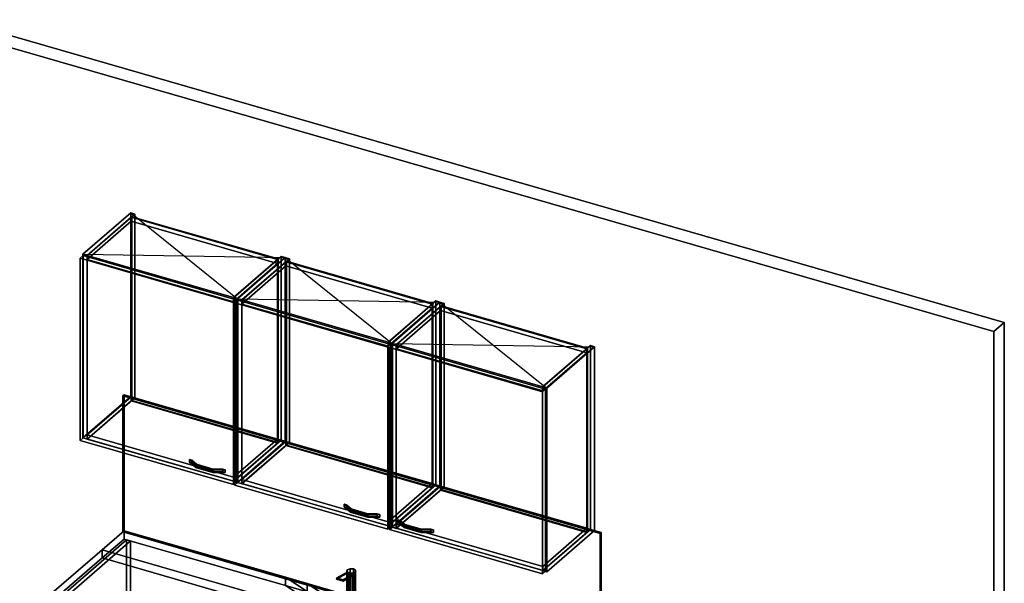
# Model space of a CAD drawing. Extents: x -1561 to 3499, y -2299 to 2343.
# Drawn here: x 190 to 3499, y 449 to 2343 of the extents above; entities that cross this region are included whole.
import ezdxf

# ---------------------------------------------------------------- set-up
doc = ezdxf.new("R2010")
doc.units = 0
doc.layers.add('layer0', color=7, linetype='CONTINUOUS')

# ---------------------------------------------------------------- blocks, each defined once
blk = doc.blocks.new('PF_OBJECT0')
at = {"layer": 'layer0'}
for p, q in [((-25.6, 2342.8), (3499.1, 1325.3)), ((3499.1, 1325.3), (-25.6, 2342.8)), ((0, 2295), (3464.1, 1295)), ((3464.1, 1295), (0, 2295)), ((3464.1, 1295), (3499.1, 1325.3)), ((3499.1, 1325.3), (3464.1, 1295)), ((3499.1, 1325.3), (3499.1, -969.7)), ((3499.1, -969.7), (3499.1, 1325.3)), ((3464.1, 1295), (3464.1, -1000)), ((3464.1, -1000), (3464.1, 1295))]:
    blk.add_line(p, q, dxfattribs=at)
blk = doc.blocks.new('PF_OBJECT3')
at = {"layer": 'layer0'}
for p, q in [((256.1, 341.2), (549.1, 594.9)), ((549.1, 594.9), (256.1, 341.2)), ((562.3, 591.1), (269.3, 337.4)), ((269.3, 337.4), (562.3, 591.1)), ((549.1, 594.9), (549.1, -158.5)), ((549.1, -158.5), (549.1, 594.9)), ((549.1, 594.9), (562.3, 591.1)), ((562.3, 591.1), (549.1, 594.9)), ((562.3, -162.3), (562.3, 591.1)), ((562.3, 591.1), (562.3, -162.3)), ((256.1, -412.2), (256.1, 341.2)), ((269.3, 337.4), (256.1, 341.2)), ((256.1, 341.2), (256.1, -412.2)), ((256.1, 341.2), (269.3, 337.4)), ((269.3, 337.4), (269.3, -416.1)), ((269.3, -416.1), (269.3, 337.4)), ((549.1, -158.5), (256.1, -412.2)), ((256.1, -412.2), (549.1, -158.5)), ((269.3, -416.1), (562.3, -162.3)), ((562.3, -162.3), (269.3, -416.1)), ((562.3, -162.3), (549.1, -158.5)), ((549.1, -158.5), (562.3, -162.3)), ((256.1, -412.2), (269.3, -416.1)), ((269.3, -416.1), (256.1, -412.2))]:
    blk.add_line(p, q, dxfattribs=at)
blk = doc.blocks.new('PF_OBJECT41')
at = {"layer": 'layer0'}
for p, q in [((402.4, 1554.4), (562.9, 1693.4)), ((562.9, 1693.4), (402.4, 1554.4)), ((576.8, 1689.4), (416.3, 1550.4)), ((416.3, 1550.4), (576.8, 1689.4)), ((562.9, 1075.9), (562.9, 1693.4)), ((562.9, 1693.4), (576.8, 1689.4)), ((562.9, 1693.4), (562.9, 1075.9)), ((576.8, 1689.4), (562.9, 1693.4)), ((576.8, 1689.4), (576.8, 1071.9)), ((576.8, 1071.9), (576.8, 1689.4)), ((416.3, 1550.4), (402.4, 1554.4)), ((402.4, 1554.4), (402.4, 936.9)), ((402.4, 936.9), (402.4, 1554.4)), ((402.4, 1554.4), (416.3, 1550.4)), ((416.3, 932.9), (416.3, 1550.4)), ((416.3, 1550.4), (416.3, 932.9)), ((562.9, 1075.9), (402.4, 936.9)), ((402.4, 936.9), (562.9, 1075.9)), ((416.3, 932.9), (576.8, 1071.9)), ((576.8, 1071.9), (416.3, 932.9)), ((576.8, 1071.9), (562.9, 1075.9)), ((562.9, 1075.9), (576.8, 1071.9)), ((402.4, 936.9), (416.3, 932.9)), ((416.3, 932.9), (402.4, 936.9))]:
    blk.add_line(p, q, dxfattribs=at)
blk = doc.blocks.new('PF_OBJECT42')
at = {"layer": 'layer0'}
for p, q in [((908.2, 1408.4), (1068.7, 1547.4)), ((1068.7, 1547.4), (908.2, 1408.4)), ((1082.5, 1543.4), (922, 1404.4)), ((922, 1404.4), (1082.5, 1543.4)), ((1068.7, 929.9), (1068.7, 1547.4)), ((1068.7, 1547.4), (1082.5, 1543.4)), ((1068.7, 1547.4), (1068.7, 929.9)), ((1082.5, 1543.4), (1068.7, 1547.4)), ((1082.5, 1543.4), (1082.5, 925.9)), ((1082.5, 925.9), (1082.5, 1543.4)), ((922, 1404.4), (908.2, 1408.4)), ((908.2, 1408.4), (908.2, 790.9)), ((908.2, 790.9), (908.2, 1408.4)), ((908.2, 1408.4), (922, 1404.4)), ((922, 786.9), (922, 1404.4)), ((922, 1404.4), (922, 786.9)), ((1068.7, 929.9), (908.2, 790.9)), ((908.2, 790.9), (1068.7, 929.9)), ((1082.5, 925.9), (1068.7, 929.9)), ((1068.7, 929.9), (1082.5, 925.9)), ((922, 786.9), (1082.5, 925.9)), ((1082.5, 925.9), (922, 786.9)), ((908.2, 790.9), (922, 786.9)), ((922, 786.9), (908.2, 790.9))]:
    blk.add_line(p, q, dxfattribs=at)
blk = doc.blocks.new('PF_OBJECT43')
at = {"layer": 'layer0'}
for p, q in [((416.8, 947.2), (564.8, 1075.4)), ((564.8, 1075.4), (416.8, 947.2)), ((564.8, 1061.5), (416.8, 933.4)), ((416.8, 933.4), (564.8, 1061.5)), ((564.8, 1061.5), (564.8, 1075.4)), ((564.8, 1075.4), (1056.7, 933.4)), ((564.8, 1075.4), (564.8, 1061.5)), ((1056.7, 933.4), (564.8, 1075.4)), ((1056.7, 919.5), (564.8, 1061.5)), ((564.8, 1061.5), (1056.7, 919.5)), ((908.7, 805.2), (416.8, 947.2)), ((416.8, 947.2), (416.8, 933.4)), ((416.8, 933.4), (416.8, 947.2)), ((416.8, 947.2), (908.7, 805.2)), ((416.8, 933.4), (908.7, 791.4)), ((908.7, 791.4), (416.8, 933.4)), ((1056.7, 933.4), (908.7, 805.2)), ((908.7, 805.2), (1056.7, 933.4)), ((1056.7, 933.4), (1056.7, 919.5)), ((1056.7, 919.5), (1056.7, 933.4)), ((908.7, 791.4), (1056.7, 919.5)), ((1056.7, 919.5), (908.7, 791.4)), ((908.7, 791.4), (908.7, 805.2)), ((908.7, 805.2), (908.7, 791.4))]:
    blk.add_line(p, q, dxfattribs=at)
blk = doc.blocks.new('PF_OBJECT44')
at = {"layer": 'layer0'}
for p, q in [((564.8, 1679), (566.8, 1680.7)), ((566.8, 1680.7), (564.8, 1679)), ((1056.7, 1537), (564.8, 1679)), ((564.8, 1679), (564.8, 1061.5)), ((564.8, 1061.5), (564.8, 1679)), ((564.8, 1679), (1056.7, 1537)), ((566.8, 1063.3), (566.8, 1680.7)), ((566.8, 1680.7), (1058.7, 1538.7)), ((566.8, 1680.7), (566.8, 1063.3)), ((1058.7, 1538.7), (566.8, 1680.7)), ((1058.7, 1538.7), (1056.7, 1537)), ((1056.7, 1537), (1058.7, 1538.7)), ((1056.7, 919.5), (1056.7, 1537)), ((1056.7, 1537), (1056.7, 919.5)), ((1058.7, 1538.7), (1058.7, 921.3)), ((1058.7, 921.3), (1058.7, 1538.7)), ((566.8, 1063.3), (564.8, 1061.5)), ((564.8, 1061.5), (566.8, 1063.3)), ((564.8, 1061.5), (1056.7, 919.5)), ((1056.7, 919.5), (564.8, 1061.5)), ((1058.7, 921.3), (566.8, 1063.3)), ((566.8, 1063.3), (1058.7, 921.3)), ((1056.7, 919.5), (1058.7, 921.3)), ((1058.7, 921.3), (1056.7, 919.5))]:
    blk.add_line(p, q, dxfattribs=at)
blk = doc.blocks.new('PF_OBJECT45')
at = {"layer": 'layer0'}
for p, q in [((416.8, 1550.8), (564.8, 1679)), ((564.8, 1679), (416.8, 1550.8)), ((564.8, 1665.1), (416.8, 1537)), ((416.8, 1537), (564.8, 1665.1)), ((564.8, 1665.1), (564.8, 1679)), ((564.8, 1679), (1056.7, 1537)), ((564.8, 1679), (564.8, 1665.1)), ((1056.7, 1537), (564.8, 1679)), ((1056.7, 1523.1), (564.8, 1665.1)), ((564.8, 1665.1), (1056.7, 1523.1)), ((908.7, 1408.8), (416.8, 1550.8)), ((416.8, 1550.8), (416.8, 1537)), ((416.8, 1537), (416.8, 1550.8)), ((416.8, 1550.8), (908.7, 1408.8)), ((416.8, 1537), (908.7, 1395)), ((908.7, 1395), (416.8, 1537)), ((1056.7, 1537), (908.7, 1408.8)), ((908.7, 1408.8), (1056.7, 1537)), ((908.7, 1395), (1056.7, 1523.1)), ((1056.7, 1523.1), (908.7, 1395)), ((1056.7, 1537), (1056.7, 1523.1)), ((1056.7, 1523.1), (1056.7, 1537)), ((908.7, 1395), (908.7, 1408.8)), ((908.7, 1408.8), (908.7, 1395))]:
    blk.add_line(p, q, dxfattribs=at)
blk = doc.blocks.new('PF_OBJECT46')
at = {"layer": 'layer0'}
for p, q in [((760.5, 864.4), (760.5, 855.8)), ((776.2, 850.8), (760.5, 864.4)), ((760.5, 864.4), (768.8, 862)), ((760.5, 855.8), (760.5, 864.4)), ((768.8, 862), (760.5, 864.4)), ((760.5, 864.4), (776.2, 850.8)), ((768.8, 853.4), (768.8, 862)), ((768.8, 862), (784.6, 848.4)), ((768.8, 862), (768.8, 853.4)), ((784.6, 848.4), (768.8, 862)), ((760.5, 855.8), (776.2, 842.2)), ((760.5, 855.8), (768.8, 853.4)), ((776.2, 842.2), (760.5, 855.8)), ((768.8, 853.4), (760.5, 855.8)), ((768.8, 853.4), (784.6, 839.7)), ((784.6, 839.7), (768.8, 853.4)), ((776.2, 850.8), (776.2, 842.2)), ((781, 846.6), (776.2, 850.8)), ((776.2, 842.2), (776.2, 850.8)), ((840.6, 832.2), (776.2, 850.8)), ((776.2, 850.8), (781, 846.6)), ((776.2, 850.8), (784.6, 848.4)), ((776.2, 842.2), (781, 838)), ((776.2, 842.2), (840.6, 823.6)), ((781, 838), (776.2, 842.2)), ((784.6, 839.7), (776.2, 842.2)), ((831, 832.2), (781, 846.6)), ((781, 846.6), (781, 838)), ((781, 838), (781, 846.6)), ((781, 846.6), (831, 832.2)), ((781, 838), (831, 823.6)), ((831, 823.6), (781, 838)), ((784.6, 839.7), (784.6, 848.4)), ((784.6, 848.4), (840.6, 832.2)), ((784.6, 848.4), (784.6, 839.7)), ((840.6, 823.6), (784.6, 839.7)), ((831, 832.2), (831, 823.6)), ((839.3, 829.8), (831, 832.2)), ((831, 823.6), (831, 832.2)), ((872.1, 832.2), (831, 832.2)), ((831, 832.2), (839.3, 829.8)), ((831, 832.2), (840.6, 832.2)), ((880.5, 829.8), (839.3, 829.8)), ((839.3, 829.8), (839.3, 821.1)), ((839.3, 821.1), (839.3, 829.8)), ((839.3, 829.8), (880.5, 829.8)), ((840.6, 823.6), (840.6, 832.2)), ((840.6, 832.2), (872.1, 832.2)), ((840.6, 832.2), (840.6, 823.6)), ((872.1, 832.2), (872.1, 823.6)), ((872.1, 823.6), (872.1, 832.2)), ((872.1, 832.2), (880.5, 829.8)), ((880.5, 829.8), (872.1, 832.2)), ((880.5, 821.1), (880.5, 829.8)), ((880.5, 829.8), (880.5, 821.1)), ((831, 823.6), (839.3, 821.1)), ((831, 823.6), (872.1, 823.6)), ((839.3, 821.1), (831, 823.6)), ((840.6, 823.6), (831, 823.6)), ((839.3, 821.1), (880.5, 821.1)), ((880.5, 821.1), (839.3, 821.1)), ((872.1, 823.6), (840.6, 823.6)), ((872.1, 823.6), (880.5, 821.1)), ((880.5, 821.1), (872.1, 823.6))]:
    blk.add_line(p, q, dxfattribs=at)
blk = doc.blocks.new('PF_OBJECT47')
at = {"layer": 'layer0'}
for p, q in [((393.5, 1541.1), (403.5, 1549.7)), ((403.5, 1549.7), (393.5, 1541.1)), ((907.9, 1392.6), (393.5, 1541.1)), ((393.5, 1541.1), (393.5, 928.8)), ((393.5, 928.8), (393.5, 1541.1)), ((393.5, 1541.1), (907.9, 1392.6)), ((403.5, 937.5), (403.5, 1549.7)), ((403.5, 1549.7), (917.9, 1401.2)), ((403.5, 1549.7), (403.5, 937.5)), ((917.9, 1401.2), (403.5, 1549.7)), ((917.9, 1401.2), (907.9, 1392.6)), ((907.9, 1392.6), (917.9, 1401.2)), ((907.9, 780.3), (907.9, 1392.6)), ((907.9, 1392.6), (907.9, 780.3)), ((917.9, 1401.2), (917.9, 789)), ((917.9, 789), (917.9, 1401.2)), ((403.5, 937.5), (393.5, 928.8)), ((393.5, 928.8), (403.5, 937.5)), ((393.5, 928.8), (907.9, 780.3)), ((907.9, 780.3), (393.5, 928.8)), ((917.9, 789), (403.5, 937.5)), ((403.5, 937.5), (917.9, 789)), ((907.9, 780.3), (917.9, 789)), ((917.9, 789), (907.9, 780.3))]:
    blk.add_line(p, q, dxfattribs=at)
blk = doc.blocks.new('PF_SKETCH48')
at = {"layer": 'layer0'}
blk.add_line((562.9, 1693.4), (922, 1404.4), dxfattribs=at)
blk = doc.blocks.new('PF_SKETCH49')
at = {"layer": 'layer0'}
blk.add_line((402.4, 1554.4), (1082.5, 1543.4), dxfattribs=at)
blk = doc.blocks.new('PF_OBJECT50')
at = {"layer": 'layer0'}
for p, q in [((922, 1404.4), (1082.5, 1543.4)), ((1082.5, 1543.4), (922, 1404.4)), ((1096.4, 1539.4), (935.9, 1400.4)), ((935.9, 1400.4), (1096.4, 1539.4)), ((1082.5, 925.9), (1082.5, 1543.4)), ((1082.5, 1543.4), (1096.4, 1539.4)), ((1082.5, 1543.4), (1082.5, 925.9)), ((1096.4, 1539.4), (1082.5, 1543.4)), ((1096.4, 1539.4), (1096.4, 921.9)), ((1096.4, 921.9), (1096.4, 1539.4)), ((935.9, 1400.4), (922, 1404.4)), ((922, 1404.4), (922, 786.9)), ((922, 786.9), (922, 1404.4)), ((922, 1404.4), (935.9, 1400.4)), ((935.9, 782.9), (935.9, 1400.4)), ((935.9, 1400.4), (935.9, 782.9)), ((1082.5, 925.9), (922, 786.9)), ((922, 786.9), (1082.5, 925.9)), ((935.9, 782.9), (1096.4, 921.9)), ((1096.4, 921.9), (935.9, 782.9)), ((1096.4, 921.9), (1082.5, 925.9)), ((1082.5, 925.9), (1096.4, 921.9)), ((922, 786.9), (935.9, 782.9)), ((935.9, 782.9), (922, 786.9))]:
    blk.add_line(p, q, dxfattribs=at)
blk = doc.blocks.new('PF_OBJECT51')
at = {"layer": 'layer0'}
for p, q in [((1427.8, 1258.4), (1588.3, 1397.4)), ((1588.3, 1397.4), (1427.8, 1258.4)), ((1602.1, 1393.4), (1441.6, 1254.4)), ((1441.6, 1254.4), (1602.1, 1393.4)), ((1588.3, 779.9), (1588.3, 1397.4)), ((1588.3, 1397.4), (1602.1, 1393.4)), ((1588.3, 1397.4), (1588.3, 779.9)), ((1602.1, 1393.4), (1588.3, 1397.4)), ((1602.1, 1393.4), (1602.1, 775.9)), ((1602.1, 775.9), (1602.1, 1393.4)), ((1441.6, 1254.4), (1427.8, 1258.4)), ((1427.8, 1258.4), (1427.8, 640.9)), ((1427.8, 640.9), (1427.8, 1258.4)), ((1427.8, 1258.4), (1441.6, 1254.4)), ((1441.6, 636.9), (1441.6, 1254.4)), ((1441.6, 1254.4), (1441.6, 636.9)), ((1588.3, 779.9), (1427.8, 640.9)), ((1427.8, 640.9), (1588.3, 779.9)), ((1441.6, 636.9), (1602.1, 775.9)), ((1602.1, 775.9), (1441.6, 636.9)), ((1602.1, 775.9), (1588.3, 779.9)), ((1588.3, 779.9), (1602.1, 775.9)), ((1427.8, 640.9), (1441.6, 636.9)), ((1441.6, 636.9), (1427.8, 640.9))]:
    blk.add_line(p, q, dxfattribs=at)
blk = doc.blocks.new('PF_OBJECT52')
at = {"layer": 'layer0'}
for p, q in [((936.4, 797.2), (1084.4, 925.4)), ((1084.4, 925.4), (936.4, 797.2)), ((1084.4, 911.5), (936.4, 783.4)), ((936.4, 783.4), (1084.4, 911.5)), ((1084.4, 911.5), (1084.4, 925.4)), ((1084.4, 925.4), (1576.3, 783.4)), ((1084.4, 925.4), (1084.4, 911.5)), ((1576.3, 783.4), (1084.4, 925.4)), ((1576.3, 769.5), (1084.4, 911.5)), ((1084.4, 911.5), (1576.3, 769.5)), ((1428.3, 655.2), (936.4, 797.2)), ((936.4, 797.2), (936.4, 783.4)), ((936.4, 783.4), (936.4, 797.2)), ((936.4, 797.2), (1428.3, 655.2)), ((936.4, 783.4), (1428.3, 641.4)), ((1428.3, 641.4), (936.4, 783.4)), ((1576.3, 783.4), (1428.3, 655.2)), ((1428.3, 655.2), (1576.3, 783.4)), ((1428.3, 641.4), (1576.3, 769.5)), ((1576.3, 769.5), (1428.3, 641.4)), ((1576.3, 783.4), (1576.3, 769.5)), ((1576.3, 769.5), (1576.3, 783.4)), ((1428.3, 641.4), (1428.3, 655.2)), ((1428.3, 655.2), (1428.3, 641.4))]:
    blk.add_line(p, q, dxfattribs=at)
blk = doc.blocks.new('PF_OBJECT53')
at = {"layer": 'layer0'}
for p, q in [((1084.4, 1529), (1086.4, 1530.7)), ((1086.4, 1530.7), (1084.4, 1529)), ((1576.3, 1387), (1084.4, 1529)), ((1084.4, 1529), (1084.4, 911.5)), ((1084.4, 911.5), (1084.4, 1529)), ((1084.4, 1529), (1576.3, 1387)), ((1086.4, 913.3), (1086.4, 1530.7)), ((1086.4, 1530.7), (1578.3, 1388.7)), ((1086.4, 1530.7), (1086.4, 913.3)), ((1578.3, 1388.7), (1086.4, 1530.7)), ((1578.3, 1388.7), (1576.3, 1387)), ((1576.3, 1387), (1578.3, 1388.7)), ((1576.3, 769.5), (1576.3, 1387)), ((1576.3, 1387), (1576.3, 769.5)), ((1578.3, 1388.7), (1578.3, 771.3)), ((1578.3, 771.3), (1578.3, 1388.7)), ((1086.4, 913.3), (1084.4, 911.5)), ((1084.4, 911.5), (1086.4, 913.3)), ((1084.4, 911.5), (1576.3, 769.5)), ((1576.3, 769.5), (1084.4, 911.5)), ((1578.3, 771.3), (1086.4, 913.3)), ((1086.4, 913.3), (1578.3, 771.3)), ((1576.3, 769.5), (1578.3, 771.3)), ((1578.3, 771.3), (1576.3, 769.5))]:
    blk.add_line(p, q, dxfattribs=at)
blk = doc.blocks.new('PF_OBJECT54')
at = {"layer": 'layer0'}
for p, q in [((936.4, 1400.8), (1084.4, 1529)), ((1084.4, 1529), (936.4, 1400.8)), ((1084.4, 1515.1), (1084.4, 1529)), ((1084.4, 1529), (1576.3, 1387)), ((1084.4, 1529), (1084.4, 1515.1)), ((1576.3, 1387), (1084.4, 1529)), ((1084.4, 1515.1), (936.4, 1387)), ((936.4, 1387), (1084.4, 1515.1)), ((1576.3, 1373.1), (1084.4, 1515.1)), ((1084.4, 1515.1), (1576.3, 1373.1)), ((1428.3, 1258.8), (936.4, 1400.8)), ((936.4, 1400.8), (936.4, 1387)), ((936.4, 1387), (936.4, 1400.8)), ((936.4, 1400.8), (1428.3, 1258.8)), ((936.4, 1387), (1428.3, 1245)), ((1428.3, 1245), (936.4, 1387)), ((1576.3, 1387), (1428.3, 1258.8)), ((1428.3, 1258.8), (1576.3, 1387)), ((1428.3, 1245), (1576.3, 1373.1)), ((1576.3, 1373.1), (1428.3, 1245)), ((1576.3, 1387), (1576.3, 1373.1)), ((1576.3, 1373.1), (1576.3, 1387)), ((1428.3, 1245), (1428.3, 1258.8)), ((1428.3, 1258.8), (1428.3, 1245))]:
    blk.add_line(p, q, dxfattribs=at)
blk = doc.blocks.new('PF_OBJECT55')
at = {"layer": 'layer0'}
for p, q in [((1280.1, 714.4), (1280.1, 705.8)), ((1295.8, 700.8), (1280.1, 714.4)), ((1280.1, 714.4), (1288.5, 712)), ((1280.1, 705.8), (1280.1, 714.4)), ((1288.5, 712), (1280.1, 714.4)), ((1280.1, 714.4), (1295.8, 700.8)), ((1280.1, 705.8), (1295.8, 692.2)), ((1280.1, 705.8), (1288.5, 703.4)), ((1295.8, 692.2), (1280.1, 705.8)), ((1288.5, 703.4), (1280.1, 705.8)), ((1288.5, 703.4), (1288.5, 712)), ((1288.5, 712), (1304.2, 698.4)), ((1288.5, 712), (1288.5, 703.4)), ((1304.2, 698.4), (1288.5, 712)), ((1288.5, 703.4), (1304.2, 689.7)), ((1304.2, 689.7), (1288.5, 703.4)), ((1295.8, 700.8), (1295.8, 692.2)), ((1300.7, 696.6), (1295.8, 700.8)), ((1295.8, 692.2), (1295.8, 700.8)), ((1360.2, 682.2), (1295.8, 700.8)), ((1295.8, 700.8), (1300.7, 696.6)), ((1295.8, 700.8), (1304.2, 698.4)), ((1350.6, 682.2), (1300.7, 696.6)), ((1300.7, 696.6), (1300.7, 688)), ((1300.7, 688), (1300.7, 696.6)), ((1300.7, 696.6), (1350.6, 682.2)), ((1304.2, 689.7), (1304.2, 698.4)), ((1304.2, 698.4), (1360.2, 682.2)), ((1304.2, 698.4), (1304.2, 689.7)), ((1295.8, 692.2), (1300.7, 688)), ((1295.8, 692.2), (1360.2, 673.6)), ((1300.7, 688), (1295.8, 692.2)), ((1304.2, 689.7), (1295.8, 692.2)), ((1300.7, 688), (1350.6, 673.6)), ((1350.6, 673.6), (1300.7, 688)), ((1360.2, 673.6), (1304.2, 689.7)), ((1350.6, 682.2), (1350.6, 673.6)), ((1358.9, 679.8), (1350.6, 682.2)), ((1350.6, 673.6), (1350.6, 682.2)), ((1391.7, 682.2), (1350.6, 682.2)), ((1350.6, 682.2), (1358.9, 679.8)), ((1350.6, 682.2), (1360.2, 682.2)), ((1350.6, 673.6), (1358.9, 671.1)), ((1350.6, 673.6), (1391.7, 673.6)), ((1358.9, 671.1), (1350.6, 673.6)), ((1360.2, 673.6), (1350.6, 673.6)), ((1400.1, 679.8), (1358.9, 679.8)), ((1358.9, 679.8), (1358.9, 671.1)), ((1358.9, 671.1), (1358.9, 679.8)), ((1358.9, 679.8), (1400.1, 679.8)), ((1358.9, 671.1), (1400.1, 671.1)), ((1400.1, 671.1), (1358.9, 671.1)), ((1360.2, 673.6), (1360.2, 682.2)), ((1360.2, 682.2), (1391.7, 682.2)), ((1360.2, 682.2), (1360.2, 673.6)), ((1391.7, 673.6), (1360.2, 673.6)), ((1391.7, 682.2), (1391.7, 673.6)), ((1391.7, 673.6), (1391.7, 682.2)), ((1391.7, 682.2), (1400.1, 679.8)), ((1400.1, 679.8), (1391.7, 682.2)), ((1391.7, 673.6), (1400.1, 671.1)), ((1400.1, 671.1), (1391.7, 673.6)), ((1400.1, 671.1), (1400.1, 679.8)), ((1400.1, 679.8), (1400.1, 671.1))]:
    blk.add_line(p, q, dxfattribs=at)
blk = doc.blocks.new('PF_OBJECT56')
at = {"layer": 'layer0'}
for p, q in [((913.1, 1391.1), (923.1, 1399.7)), ((923.1, 1399.7), (913.1, 1391.1)), ((1427.5, 1242.6), (913.1, 1391.1)), ((913.1, 1391.1), (913.1, 778.8)), ((913.1, 778.8), (913.1, 1391.1)), ((913.1, 1391.1), (1427.5, 1242.6)), ((923.1, 787.5), (923.1, 1399.7)), ((923.1, 1399.7), (1437.5, 1251.2)), ((923.1, 1399.7), (923.1, 787.5)), ((1437.5, 1251.2), (923.1, 1399.7)), ((1437.5, 1251.2), (1427.5, 1242.6)), ((1427.5, 1242.6), (1437.5, 1251.2)), ((1427.5, 630.3), (1427.5, 1242.6)), ((1427.5, 1242.6), (1427.5, 630.3)), ((1437.5, 1251.2), (1437.5, 639)), ((1437.5, 639), (1437.5, 1251.2)), ((923.1, 787.5), (913.1, 778.8)), ((913.1, 778.8), (923.1, 787.5)), ((913.1, 778.8), (1427.5, 630.3)), ((1427.5, 630.3), (913.1, 778.8)), ((1437.5, 639), (923.1, 787.5)), ((923.1, 787.5), (1437.5, 639)), ((1427.5, 630.3), (1437.5, 639)), ((1437.5, 639), (1427.5, 630.3))]:
    blk.add_line(p, q, dxfattribs=at)
blk = doc.blocks.new('PF_SKETCH57')
at = {"layer": 'layer0'}
blk.add_line((1082.5, 1543.4), (1441.6, 1254.4), dxfattribs=at)
blk = doc.blocks.new('PF_SKETCH58')
at = {"layer": 'layer0'}
blk.add_line((922, 1404.4), (1602.1, 1393.4), dxfattribs=at)
blk = doc.blocks.new('PF_OBJECT59')
at = {"layer": 'layer0'}
for p, q in [((1441.6, 1254.4), (1602.1, 1393.4)), ((1602.1, 1393.4), (1441.6, 1254.4)), ((1602.1, 775.9), (1602.1, 1393.4)), ((1602.1, 1393.4), (1616, 1389.4)), ((1602.1, 1393.4), (1602.1, 775.9)), ((1616, 1389.4), (1602.1, 1393.4)), ((1616, 1389.4), (1455.5, 1250.4)), ((1455.5, 1250.4), (1616, 1389.4)), ((1616, 1389.4), (1616, 771.9)), ((1616, 771.9), (1616, 1389.4)), ((1455.5, 1250.4), (1441.6, 1254.4)), ((1441.6, 1254.4), (1441.6, 636.9)), ((1441.6, 636.9), (1441.6, 1254.4)), ((1441.6, 1254.4), (1455.5, 1250.4)), ((1455.5, 632.9), (1455.5, 1250.4)), ((1455.5, 1250.4), (1455.5, 632.9)), ((1602.1, 775.9), (1441.6, 636.9)), ((1441.6, 636.9), (1602.1, 775.9)), ((1455.5, 632.9), (1616, 771.9)), ((1616, 771.9), (1455.5, 632.9)), ((1616, 771.9), (1602.1, 775.9)), ((1602.1, 775.9), (1616, 771.9)), ((1441.6, 636.9), (1455.5, 632.9)), ((1455.5, 632.9), (1441.6, 636.9))]:
    blk.add_line(p, q, dxfattribs=at)
blk = doc.blocks.new('PF_OBJECT60')
at = {"layer": 'layer0'}
for p, q in [((1947.4, 1108.4), (2107.9, 1247.4)), ((2107.9, 1247.4), (1947.4, 1108.4)), ((2121.8, 1243.4), (1961.3, 1104.4)), ((1961.3, 1104.4), (2121.8, 1243.4)), ((2107.9, 629.9), (2107.9, 1247.4)), ((2107.9, 1247.4), (2121.8, 1243.4)), ((2107.9, 1247.4), (2107.9, 629.9)), ((2121.8, 1243.4), (2107.9, 1247.4)), ((2121.8, 1243.4), (2121.8, 625.9)), ((2121.8, 625.9), (2121.8, 1243.4)), ((1961.3, 1104.4), (1947.4, 1108.4)), ((1947.4, 1108.4), (1947.4, 490.9)), ((1947.4, 490.9), (1947.4, 1108.4)), ((1947.4, 1108.4), (1961.3, 1104.4)), ((1961.3, 486.9), (1961.3, 1104.4)), ((1961.3, 1104.4), (1961.3, 486.9)), ((2107.9, 629.9), (1947.4, 490.9)), ((1947.4, 490.9), (2107.9, 629.9)), ((2121.8, 625.9), (2107.9, 629.9)), ((2107.9, 629.9), (2121.8, 625.9)), ((1961.3, 486.9), (2121.8, 625.9)), ((2121.8, 625.9), (1961.3, 486.9)), ((1947.4, 490.9), (1961.3, 486.9)), ((1961.3, 486.9), (1947.4, 490.9))]:
    blk.add_line(p, q, dxfattribs=at)
blk = doc.blocks.new('PF_OBJECT61')
at = {"layer": 'layer0'}
for p, q in [((1456, 647.2), (1604, 775.4)), ((1604, 775.4), (1456, 647.2)), ((1604, 761.5), (1456, 633.4)), ((1456, 633.4), (1604, 761.5)), ((1604, 761.5), (1604, 775.4)), ((1604, 775.4), (2095.9, 633.4)), ((1604, 775.4), (1604, 761.5)), ((2095.9, 633.4), (1604, 775.4)), ((2095.9, 619.5), (1604, 761.5)), ((1604, 761.5), (2095.9, 619.5)), ((1947.9, 505.2), (1456, 647.2)), ((1456, 647.2), (1456, 633.4)), ((1456, 633.4), (1456, 647.2)), ((1456, 647.2), (1947.9, 505.2)), ((1456, 633.4), (1947.9, 491.4)), ((1947.9, 491.4), (1456, 633.4)), ((2095.9, 633.4), (1947.9, 505.2)), ((1947.9, 505.2), (2095.9, 633.4)), ((2095.9, 633.4), (2095.9, 619.5)), ((2095.9, 619.5), (2095.9, 633.4)), ((1947.9, 491.4), (2095.9, 619.5)), ((2095.9, 619.5), (1947.9, 491.4)), ((1947.9, 491.4), (1947.9, 505.2)), ((1947.9, 505.2), (1947.9, 491.4))]:
    blk.add_line(p, q, dxfattribs=at)
blk = doc.blocks.new('PF_OBJECT62')
at = {"layer": 'layer0'}
for p, q in [((1604, 1379), (1606, 1380.7)), ((1606, 1380.7), (1604, 1379)), ((2095.9, 1237), (1604, 1379)), ((1604, 1379), (1604, 761.5)), ((1604, 761.5), (1604, 1379)), ((1604, 1379), (2095.9, 1237)), ((1606, 763.3), (1606, 1380.7)), ((1606, 1380.7), (2097.9, 1238.7)), ((1606, 1380.7), (1606, 763.3)), ((2097.9, 1238.7), (1606, 1380.7)), ((2097.9, 1238.7), (2095.9, 1237)), ((2095.9, 1237), (2097.9, 1238.7)), ((2095.9, 619.5), (2095.9, 1237)), ((2095.9, 1237), (2095.9, 619.5)), ((2097.9, 1238.7), (2097.9, 621.3)), ((2097.9, 621.3), (2097.9, 1238.7)), ((1606, 763.3), (1604, 761.5)), ((1604, 761.5), (1606, 763.3)), ((1604, 761.5), (2095.9, 619.5)), ((2095.9, 619.5), (1604, 761.5)), ((2097.9, 621.3), (1606, 763.3)), ((1606, 763.3), (2097.9, 621.3)), ((2095.9, 619.5), (2097.9, 621.3)), ((2097.9, 621.3), (2095.9, 619.5))]:
    blk.add_line(p, q, dxfattribs=at)
blk = doc.blocks.new('PF_OBJECT63')
at = {"layer": 'layer0'}
for p, q in [((1456, 1250.8), (1604, 1379)), ((1604, 1379), (1456, 1250.8)), ((1604, 1365.1), (1456, 1237)), ((1456, 1237), (1604, 1365.1)), ((1604, 1365.1), (1604, 1379)), ((1604, 1379), (2095.9, 1237)), ((1604, 1379), (1604, 1365.1)), ((2095.9, 1237), (1604, 1379)), ((2095.9, 1223.1), (1604, 1365.1)), ((1604, 1365.1), (2095.9, 1223.1)), ((1947.9, 1108.8), (1456, 1250.8)), ((1456, 1250.8), (1456, 1237)), ((1456, 1237), (1456, 1250.8)), ((1456, 1250.8), (1947.9, 1108.8)), ((1456, 1237), (1947.9, 1095)), ((1947.9, 1095), (1456, 1237)), ((2095.9, 1237), (1947.9, 1108.8)), ((1947.9, 1108.8), (2095.9, 1237)), ((2095.9, 1237), (2095.9, 1223.1)), ((2095.9, 1223.1), (2095.9, 1237)), ((1947.9, 1095), (2095.9, 1223.1)), ((2095.9, 1223.1), (1947.9, 1095)), ((1947.9, 1095), (1947.9, 1108.8)), ((1947.9, 1108.8), (1947.9, 1095))]:
    blk.add_line(p, q, dxfattribs=at)
blk = doc.blocks.new('PF_OBJECT64')
at = {"layer": 'layer0'}
for p, q in [((1460.2, 662.4), (1460.2, 653.8)), ((1476, 648.8), (1460.2, 662.4)), ((1460.2, 662.4), (1468.6, 660)), ((1460.2, 653.8), (1460.2, 662.4)), ((1468.6, 660), (1460.2, 662.4)), ((1460.2, 662.4), (1476, 648.8)), ((1460.2, 653.8), (1476, 640.2)), ((1460.2, 653.8), (1468.6, 651.4)), ((1476, 640.2), (1460.2, 653.8)), ((1468.6, 651.4), (1460.2, 653.8)), ((1468.6, 651.4), (1468.6, 660)), ((1468.6, 660), (1484.3, 646.4)), ((1468.6, 660), (1468.6, 651.4)), ((1484.3, 646.4), (1468.6, 660)), ((1468.6, 651.4), (1484.3, 637.7)), ((1484.3, 637.7), (1468.6, 651.4)), ((1476, 648.8), (1476, 640.2)), ((1480.8, 644.6), (1476, 648.8)), ((1476, 640.2), (1476, 648.8)), ((1540.4, 630.2), (1476, 648.8)), ((1476, 648.8), (1480.8, 644.6)), ((1476, 648.8), (1484.3, 646.4)), ((1476, 640.2), (1480.8, 636)), ((1476, 640.2), (1540.4, 621.6)), ((1480.8, 636), (1476, 640.2)), ((1484.3, 637.7), (1476, 640.2)), ((1530.7, 630.2), (1480.8, 644.6)), ((1480.8, 644.6), (1480.8, 636)), ((1480.8, 636), (1480.8, 644.6)), ((1480.8, 644.6), (1530.7, 630.2)), ((1480.8, 636), (1530.7, 621.6)), ((1530.7, 621.6), (1480.8, 636)), ((1484.3, 637.7), (1484.3, 646.4)), ((1484.3, 646.4), (1540.4, 630.2)), ((1484.3, 646.4), (1484.3, 637.7)), ((1540.4, 621.6), (1484.3, 637.7)), ((1530.7, 630.2), (1530.7, 621.6)), ((1539.1, 627.8), (1530.7, 630.2)), ((1530.7, 621.6), (1530.7, 630.2)), ((1571.8, 630.2), (1530.7, 630.2)), ((1530.7, 630.2), (1539.1, 627.8)), ((1530.7, 630.2), (1540.4, 630.2)), ((1540.4, 621.6), (1540.4, 630.2)), ((1540.4, 630.2), (1571.8, 630.2)), ((1540.4, 630.2), (1540.4, 621.6)), ((1571.8, 630.2), (1571.8, 621.6)), ((1571.8, 621.6), (1571.8, 630.2)), ((1571.8, 630.2), (1580.2, 627.8)), ((1580.2, 627.8), (1571.8, 630.2)), ((1530.7, 621.6), (1539.1, 619.1)), ((1530.7, 621.6), (1571.8, 621.6)), ((1539.1, 619.1), (1530.7, 621.6)), ((1540.4, 621.6), (1530.7, 621.6)), ((1580.2, 627.8), (1539.1, 627.8)), ((1539.1, 627.8), (1539.1, 619.1)), ((1539.1, 619.1), (1539.1, 627.8)), ((1539.1, 627.8), (1580.2, 627.8)), ((1539.1, 619.1), (1580.2, 619.1)), ((1580.2, 619.1), (1539.1, 619.1)), ((1571.8, 621.6), (1540.4, 621.6)), ((1571.8, 621.6), (1580.2, 619.1)), ((1580.2, 619.1), (1571.8, 621.6)), ((1580.2, 619.1), (1580.2, 627.8)), ((1580.2, 627.8), (1580.2, 619.1))]:
    blk.add_line(p, q, dxfattribs=at)
blk = doc.blocks.new('PF_OBJECT65')
at = {"layer": 'layer0'}
for p, q in [((1432.7, 1241.1), (1442.7, 1249.7)), ((1442.7, 1249.7), (1432.7, 1241.1)), ((1947.2, 1092.6), (1432.7, 1241.1)), ((1432.7, 1241.1), (1432.7, 628.8)), ((1432.7, 628.8), (1432.7, 1241.1)), ((1432.7, 1241.1), (1947.2, 1092.6)), ((1442.7, 637.5), (1442.7, 1249.7)), ((1442.7, 1249.7), (1957.2, 1101.2)), ((1442.7, 1249.7), (1442.7, 637.5)), ((1957.2, 1101.2), (1442.7, 1249.7)), ((1957.2, 1101.2), (1947.2, 1092.6)), ((1947.2, 1092.6), (1957.2, 1101.2)), ((1947.2, 480.3), (1947.2, 1092.6)), ((1947.2, 1092.6), (1947.2, 480.3)), ((1957.2, 1101.2), (1957.2, 489)), ((1957.2, 489), (1957.2, 1101.2)), ((1442.7, 637.5), (1432.7, 628.8)), ((1432.7, 628.8), (1442.7, 637.5)), ((1432.7, 628.8), (1947.2, 480.3)), ((1947.2, 480.3), (1432.7, 628.8)), ((1957.2, 489), (1442.7, 637.5)), ((1442.7, 637.5), (1957.2, 489)), ((1947.2, 480.3), (1957.2, 489)), ((1957.2, 489), (1947.2, 480.3))]:
    blk.add_line(p, q, dxfattribs=at)
blk = doc.blocks.new('PF_SKETCH66')
at = {"layer": 'layer0'}
blk.add_line((1602.1, 1393.4), (1961.3, 1104.4), dxfattribs=at)
blk = doc.blocks.new('PF_SKETCH67')
at = {"layer": 'layer0'}
blk.add_line((1441.6, 1254.4), (2121.8, 1243.4), dxfattribs=at)
blk = doc.blocks.new('PF_OBJECT70')
at = {"layer": 'layer0'}
for p, q in [((466.9, 561.5), (540.4, 625.2)), ((540.4, 625.2), (466.9, 561.5)), ((540.4, 597.4), (466.9, 533.8)), ((466.9, 533.8), (540.4, 597.4)), ((540.4, 597.4), (540.4, 625.2)), ((540.4, 625.2), (1082.8, 468.6)), ((540.4, 625.2), (540.4, 597.4)), ((1082.8, 468.6), (540.4, 625.2)), ((1082.8, 440.9), (540.4, 597.4)), ((540.4, 597.4), (1082.8, 440.9)), ((290.4, 408.6), (466.9, 561.5)), ((466.9, 561.5), (290.4, 408.6)), ((466.9, 533.8), (290.4, 380.9)), ((290.4, 380.9), (466.9, 533.8)), ((466.9, 533.8), (466.9, 561.5)), ((466.9, 561.5), (466.9, 533.8)), ((466.9, 561.5), (1193.3, 351.8)), ((1080, 384.5), (466.9, 561.5)), ((1193.3, 324.1), (466.9, 533.8)), ((466.9, 533.8), (1080, 356.8)), ((1082.8, 468.6), (1082.8, 440.9)), ((1082.8, 440.9), (1082.8, 468.6)), ((1082.8, 468.6), (1156, 447.4)), ((1269.7, 346.8), (1082.8, 468.6)), ((1082.8, 468.6), (1261.6, 352.1)), ((1156, 447.4), (1082.8, 468.6)), ((1156, 419.7), (1082.8, 440.9)), ((1082.8, 440.9), (1269.7, 319.1)), ((1261.6, 324.4), (1082.8, 440.9)), ((1082.8, 440.9), (1156, 419.7)), ((1156, 419.7), (1156, 447.4)), ((1156, 447.4), (2144.3, 162.2)), ((1156, 447.4), (1156, 419.7)), ((2144.3, 162.2), (1156, 447.4)), ((1156, 447.4), (1389.8, 295.1)), ((1267.5, 374.8), (1156, 447.4)), ((240.4, 365.3), (290.4, 408.6)), ((290.4, 408.6), (240.4, 365.3)), ((290.4, 408.6), (290.4, 380.9)), ((290.4, 380.9), (290.4, 408.6)), ((1894.3, -54.4), (290.4, 408.6)), ((290.4, 408.6), (903.5, 231.6)), ((2144.3, 134.4), (1156, 419.7)), ((1389.8, 267.4), (1156, 419.7)), ((1156, 419.7), (2144.3, 134.4)), ((1156, 419.7), (1267.5, 347)), ((290.4, 380.9), (240.4, 337.6)), ((240.4, 337.6), (290.4, 380.9)), ((1844.3, -97.7), (240.4, 365.3)), ((240.4, 365.3), (240.4, 337.6)), ((240.4, 337.6), (240.4, 365.3)), ((240.4, 365.3), (1844.3, -97.7)), ((290.4, 380.9), (1894.3, -82.1)), ((903.5, 203.9), (290.4, 380.9)), ((1080, 384.5), (903.5, 231.6)), ((903.5, 231.6), (1080, 384.5)), ((1193.3, 351.8), (1080, 384.5)), ((1080, 384.5), (1080, 356.8)), ((1080, 356.8), (1080, 384.5)), ((1261.6, 352.1), (1267.5, 374.8)), ((1267.5, 374.8), (1263.3, 358.7)), ((1263.3, 358.7), (1281.5, 365.7)), ((1281.5, 365.7), (1267.5, 374.8)), ((1281.5, 365.7), (1274, 362.8)), ((1287.2, 361.9), (1281.5, 365.7)), ((240.4, 337.6), (1844.3, -125.4)), ((1844.3, -125.4), (240.4, 337.6)), ((1080, 356.8), (903.5, 203.9)), ((903.5, 203.9), (1080, 356.8)), ((1080, 356.8), (1193.3, 324.1)), ((1193.3, 351.8), (1193.3, 324.1)), ((1253.3, 334.5), (1193.3, 351.8)), ((1193.3, 324.1), (1193.3, 351.8)), ((1283, 345.9), (1193.3, 351.8)), ((1193.3, 351.8), (1253.3, 334.5)), ((1193.3, 351.8), (1269.7, 346.8)), ((1293.6, 350), (1253.3, 334.5)), ((1253.3, 334.5), (1283, 345.9)), ((1253.3, 334.5), (1253.3, 306.8)), ((1287, 324.8), (1253.3, 334.5)), ((1253.3, 306.8), (1253.3, 334.5)), ((1253.3, 334.5), (1287, 324.8)), ((1263.3, 358.7), (1261.6, 352.1)), ((1261.6, 352.1), (1261.6, 324.4)), ((1261.6, 324.4), (1261.6, 352.1)), ((1261.6, 352.1), (1269.7, 346.8)), ((1267.5, 347), (1261.6, 324.4)), ((1261.6, 324.4), (1263.3, 331)), ((1274, 362.8), (1263.3, 358.7)), ((1263.3, 358.7), (1263.3, 331)), ((1263.3, 331), (1263.3, 358.7)), ((1263.3, 331), (1267.5, 347)), ((1281.5, 338), (1263.3, 331)), ((1263.3, 331), (1274, 335.1)), ((1267.5, 347), (1281.5, 338)), ((1269.7, 319.1), (1269.7, 346.8)), ((1269.7, 346.8), (1283, 345.9)), ((1269.7, 346.8), (1269.7, 319.1)), ((1287.2, 361.9), (1274, 362.8)), ((1274, 362.8), (1274, 335.1)), ((1274, 335.1), (1274, 362.8)), ((1274, 362.8), (1287.2, 361.9)), ((1274, 335.1), (1281.5, 338)), ((1287.2, 334.2), (1274, 335.1)), ((1274, 335.1), (1287.2, 334.2)), ((1281.5, 338), (1287.2, 334.2)), ((1283, 345.9), (1293.6, 350)), ((1283, 318.2), (1283, 345.9)), ((1283, 345.9), (1283, 318.2)), ((1295.4, 356.6), (1287, 324.8)), ((1287, 324.8), (1293.6, 350)), ((1295.4, 356.6), (1287.2, 361.9)), ((1287.2, 361.9), (1287.2, 334.2)), ((1287.2, 334.2), (1287.2, 361.9)), ((1287.2, 334.2), (1295.4, 328.9)), ((1293.6, 350), (1295.4, 356.6)), ((1293.6, 322.3), (1293.6, 350)), ((1293.6, 350), (1293.6, 322.3)), ((1295.4, 328.9), (1295.4, 356.6)), ((1295.4, 356.6), (1295.4, 328.9)), ((1389.8, 295.1), (1295.4, 356.6)), ((1193.3, 324.1), (1283, 318.2)), ((1253.3, 306.8), (1193.3, 324.1)), ((1269.7, 319.1), (1193.3, 324.1)), ((1193.3, 324.1), (1253.3, 306.8)), ((1253.3, 306.8), (1293.6, 322.3)), ((1283, 318.2), (1253.3, 306.8)), ((1287, 297), (1253.3, 306.8)), ((1253.3, 306.8), (1287, 297)), ((1269.7, 319.1), (1261.6, 324.4)), ((1283, 318.2), (1269.7, 319.1)), ((1293.6, 322.3), (1283, 318.2)), ((1287, 297), (1295.4, 328.9)), ((1287, 324.8), (1287, 297)), ((1389.8, 295.1), (1287, 324.8)), ((1287, 297), (1287, 324.8)), ((1287, 324.8), (1389.8, 295.1)), ((1293.6, 322.3), (1287, 297)), ((1295.4, 328.9), (1293.6, 322.3)), ((1295.4, 328.9), (1389.8, 267.4)), ((1254.3, 130.4), (1430.8, 283.3)), ((1430.8, 283.3), (1254.3, 130.4)), ((1389.8, 267.4), (1287, 297)), ((1287, 297), (1389.8, 267.4)), ((1389.8, 295.1), (1389.8, 267.4)), ((1430.8, 283.3), (1389.8, 295.1)), ((1389.8, 267.4), (1389.8, 295.1)), ((1389.8, 295.1), (2070.8, 98.5)), ((2070.8, 70.8), (1389.8, 267.4)), ((1389.8, 267.4), (1430.8, 255.5)), ((1430.8, 255.5), (1430.8, 283.3)), ((1430.8, 283.3), (1430.8, 255.5)), ((2070.8, 98.5), (1430.8, 283.3)), ((1254.3, 102.7), (1430.8, 255.5)), ((1430.8, 255.5), (1254.3, 102.7)), ((1430.8, 255.5), (2070.8, 70.8)), ((903.5, 203.9), (903.5, 231.6)), ((903.5, 231.6), (1254.3, 130.4)), ((903.5, 231.6), (903.5, 203.9)), ((1254.3, 102.7), (903.5, 203.9)), ((2144.3, 162.2), (2070.8, 98.5)), ((2070.8, 98.5), (2144.3, 162.2)), ((2070.8, 70.8), (2144.3, 134.4)), ((2144.3, 134.4), (2070.8, 70.8)), ((2144.3, 162.2), (2144.3, 134.4)), ((2144.3, 134.4), (2144.3, 162.2)), ((1254.3, 130.4), (1254.3, 102.7)), ((1254.3, 102.7), (1254.3, 130.4)), ((1254.3, 130.4), (1894.3, -54.4)), ((1894.3, -82.1), (1254.3, 102.7)), ((2070.8, 98.5), (1894.3, -54.4)), ((1894.3, -54.4), (2070.8, 98.5)), ((1894.3, -82.1), (2070.8, 70.8)), ((2070.8, 70.8), (1894.3, -82.1)), ((2070.8, 98.5), (2070.8, 70.8)), ((2070.8, 70.8), (2070.8, 98.5)), ((1894.3, -54.4), (1844.3, -97.7)), ((1844.3, -97.7), (1894.3, -54.4)), ((1894.3, -82.1), (1894.3, -54.4)), ((1894.3, -54.4), (1894.3, -82.1)), ((1844.3, -125.4), (1894.3, -82.1)), ((1894.3, -82.1), (1844.3, -125.4)), ((1844.3, -125.4), (1844.3, -97.7)), ((1844.3, -97.7), (1844.3, -125.4))]:
    blk.add_line(p, q, dxfattribs=at)
blk = doc.blocks.new('PF_OBJECT73')
at = {"layer": 'layer0'}
for p, q in [((536.4, 1079), (540.4, 1082.4)), ((540.4, 1082.4), (536.4, 1079)), ((2140.3, 616), (536.4, 1079)), ((536.4, 1079), (536.4, 621.7)), ((536.4, 621.7), (536.4, 1079)), ((536.4, 1079), (2140.3, 616)), ((540.4, 625.2), (540.4, 1082.4)), ((540.4, 1082.4), (2144.3, 619.4)), ((540.4, 1082.4), (540.4, 625.2)), ((2144.3, 619.4), (540.4, 1082.4)), ((540.4, 625.2), (536.4, 621.7)), ((536.4, 621.7), (540.4, 625.2)), ((536.4, 621.7), (2140.3, 158.7)), ((2140.3, 158.7), (536.4, 621.7)), ((2144.3, 162.2), (540.4, 625.2)), ((540.4, 625.2), (2144.3, 162.2)), ((2144.3, 619.4), (2140.3, 616)), ((2140.3, 616), (2144.3, 619.4)), ((2140.3, 158.7), (2140.3, 616)), ((2140.3, 616), (2140.3, 158.7)), ((2144.3, 619.4), (2144.3, 162.2)), ((2144.3, 162.2), (2144.3, 619.4)), ((2140.3, 158.7), (2144.3, 162.2)), ((2144.3, 162.2), (2140.3, 158.7))]:
    blk.add_line(p, q, dxfattribs=at)
blk = doc.blocks.new('PF_OBJECT74')
at = {"layer": 'layer0'}
for p, q in [((1290.8, 494), (1300, 497.5)), ((1300, 497.5), (1290.8, 494)), ((1300, 497.5), (1300, 367.6)), ((1300, 367.6), (1300, 497.5)), ((1300, 497.5), (1311.3, 496.7)), ((1311.3, 496.7), (1300, 497.5)), ((1311.3, 366.8), (1311.3, 496.7)), ((1311.3, 496.7), (1318.3, 492.2)), ((1311.3, 496.7), (1311.3, 366.8)), ((1318.3, 492.2), (1311.3, 496.7)), ((1289.4, 488.3), (1290.8, 494)), ((1290.8, 494), (1289.4, 488.3)), ((1296.3, 483.7), (1289.4, 488.3)), ((1289.4, 488.3), (1289.4, 358.4)), ((1289.4, 358.4), (1289.4, 488.3)), ((1289.4, 488.3), (1296.3, 483.7)), ((1290.8, 494), (1290.8, 364.1)), ((1290.8, 364.1), (1290.8, 494)), ((1307.7, 483), (1296.3, 483.7)), ((1296.3, 483.7), (1296.3, 353.8)), ((1296.3, 353.8), (1296.3, 483.7)), ((1296.3, 483.7), (1307.7, 483)), ((1316.8, 486.5), (1307.7, 483)), ((1307.7, 483), (1316.8, 486.5)), ((1307.7, 483), (1307.7, 353.1)), ((1307.7, 353.1), (1307.7, 483)), ((1318.3, 492.2), (1316.8, 486.5)), ((1316.8, 486.5), (1318.3, 492.2)), ((1316.8, 486.5), (1316.8, 356.6)), ((1316.8, 356.6), (1316.8, 486.5)), ((1318.3, 492.2), (1318.3, 362.3)), ((1318.3, 362.3), (1318.3, 492.2)), ((1290.8, 364.1), (1289.4, 358.4)), ((1289.4, 358.4), (1290.8, 364.1)), ((1300, 367.6), (1290.8, 364.1)), ((1290.8, 364.1), (1300, 367.6)), ((1311.3, 366.8), (1300, 367.6)), ((1300, 367.6), (1311.3, 366.8)), ((1318.3, 362.3), (1311.3, 366.8)), ((1311.3, 366.8), (1318.3, 362.3)), ((1289.4, 358.4), (1296.3, 353.8)), ((1296.3, 353.8), (1289.4, 358.4)), ((1296.3, 353.8), (1307.7, 353.1)), ((1307.7, 353.1), (1296.3, 353.8)), ((1307.7, 353.1), (1316.8, 356.6)), ((1316.8, 356.6), (1307.7, 353.1)), ((1316.8, 356.6), (1318.3, 362.3)), ((1318.3, 362.3), (1316.8, 356.6))]:
    blk.add_line(p, q, dxfattribs=at)
blk = doc.blocks.new('PF_OBJECT76')
at = {"layer": 'layer0'}
for p, q in [((1289.5, 481.7), (1255, 462.3)), ((1255, 462.3), (1289.5, 481.7)), ((1255.5, 467), (1255, 462.3)), ((1255, 462.3), (1255.5, 467)), ((1255.5, 467), (1289.9, 486.3)), ((1289.9, 486.3), (1255.5, 467)), ((1277.1, 460.7), (1255.5, 467)), ((1255.5, 467), (1277.1, 460.7)), ((1276.7, 456.1), (1311.2, 475.4)), ((1311.2, 475.4), (1276.7, 456.1)), ((1311.6, 480), (1277.1, 460.7)), ((1277.1, 460.7), (1311.6, 480)), ((1289.5, 481.7), (1289.9, 486.3)), ((1289.9, 486.3), (1289.5, 481.7)), ((1311.2, 475.4), (1289.5, 481.7)), ((1289.5, 481.7), (1311.2, 475.4)), ((1289.9, 486.3), (1311.6, 480)), ((1311.6, 480), (1289.9, 486.3)), ((1311.6, 480), (1311.2, 475.4)), ((1311.2, 475.4), (1311.6, 480)), ((1255, 462.3), (1276.7, 456.1)), ((1276.7, 456.1), (1255, 462.3)), ((1276.7, 456.1), (1277.1, 460.7)), ((1277.1, 460.7), (1276.7, 456.1))]:
    blk.add_line(p, q, dxfattribs=at)

msp = doc.modelspace()

# ---------------------------------------------------------------- block references
for name in ['PF_OBJECT0', 'PF_OBJECT41', 'PF_SKETCH48', 'PF_OBJECT45', 'PF_OBJECT44', 'PF_OBJECT47', 'PF_SKETCH49', 'PF_OBJECT42', 'PF_OBJECT50', 'PF_OBJECT54', 'PF_SKETCH57', 'PF_OBJECT53', 'PF_OBJECT56', 'PF_SKETCH58', 'PF_OBJECT51', 'PF_OBJECT59', 'PF_SKETCH66', 'PF_OBJECT63', 'PF_OBJECT62', 'PF_OBJECT65', 'PF_SKETCH67', 'PF_OBJECT60', 'PF_OBJECT43', 'PF_OBJECT73', 'PF_OBJECT52', 'PF_OBJECT46', 'PF_OBJECT61', 'PF_OBJECT55', 'PF_OBJECT64', 'PF_OBJECT70', 'PF_OBJECT3', 'PF_OBJECT74', 'PF_OBJECT76']:
    msp.add_blockref(name, (0, 0))

doc.saveas('drawing.dxf')
